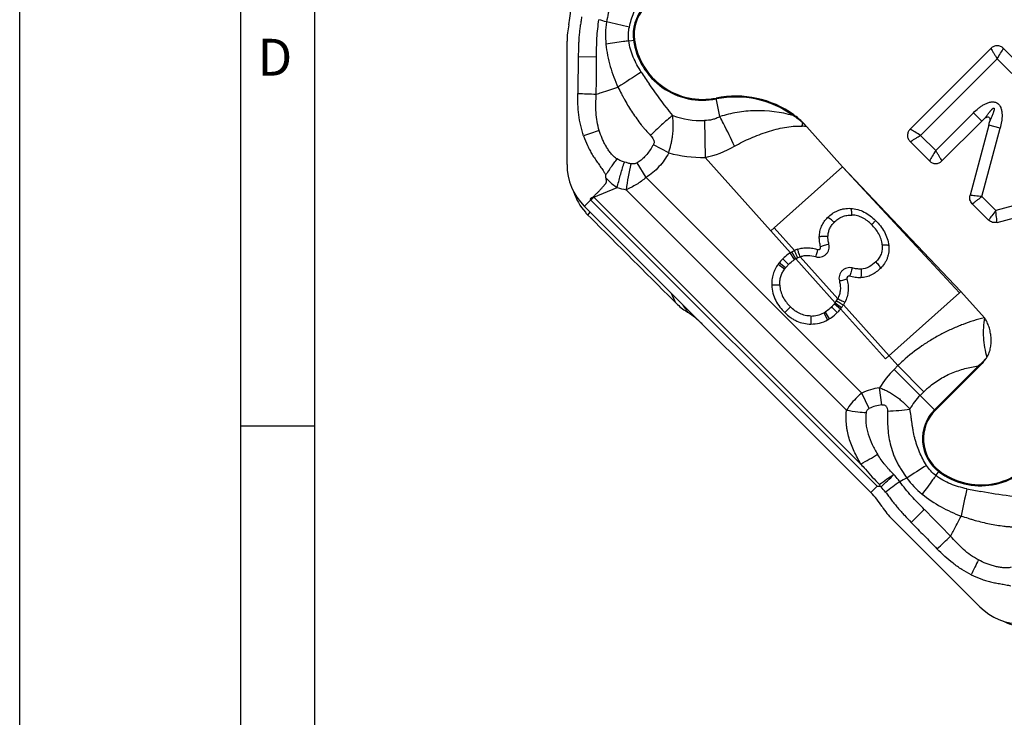
# Model space of a CAD drawing. Units: millimetres. Extents: x 0 to 420, y 0 to 297.
# Drawn here: x 0 to 67, y 79 to 126 of the extents above; entities that cross this region are included whole.
import ezdxf

# ---------------------------------------------------------------- set-up
doc = ezdxf.new("R2010")
doc.units = ezdxf.units.MM
doc.header["$LTSCALE"] = 23.1
doc.layers.add('607082210-000-00-ED1_FORMAT', color=7, linetype='CONTINUOUS')
doc.layers.add('607082210-000_CL', color=7, linetype='CONTINUOUS')
doc.styles.get("Standard").update_dxf_attribs({"font": 'TXT.SHX', "width": 0.7})

msp = doc.modelspace()

# ---------------------------------------------------------------- linework, layer by layer
at = {"layer": '607082210-000-00-ED1_FORMAT', "color": 3, "linetype": 'CONTINUOUS'}
for p, q in [((0, 0), (0, 297)), ((15, 5), (15, 292)), ((15, 98.5), (20, 98.5))]:
    msp.add_line(p, q, dxfattribs=at)
at = {"layer": '607082210-000-00-ED1_FORMAT', "color": 7, "linetype": 'CONTINUOUS'}
msp.add_line((20, 10), (20, 287), dxfattribs=at)
at = {"layer": '607082210-000_CL', "color": 7, "linetype": 'CONTINUOUS'}
for p, q in [((37.1088, 116.2223), (37.1088, 124.587)), ((65.8478, 124.1024), (60.3701, 118.6246)), ((69.2405, 121.5564), (66.6954, 124.1014)), ((62.5272, 116.4655), (65.2271, 119.1655)), ((65.6999, 118.8927), (64.4294, 114.1407)), ((55.793, 116.0781), (53.3755, 118.7828)), ((60.3691, 117.777), (61.6797, 116.4666)), ((51.1442, 111.9228), (55.793, 116.0781)), ((55.793, 116.0781), (63.8061, 107.6171)), ((38.6525, 113.7672), (38.7118, 113.8265)), ((64.5838, 113.5624), (65.6893, 112.4569)), ((66.2672, 112.3012), (71.0205, 113.572)), ((57.7042, 93.9728), (38.2812, 113.3959)), ((51.1442, 111.9228), (50.9182, 111.7208)), ((63.7098, 107.5311), (58.6996, 103.0529)), ((63.806, 107.6171), (63.7099, 107.5311)), ((65.4019, 105.8317), (63.8061, 107.6171)), ((62.0686, 99.5438), (65.0367, 102.5119)), ((58.2915, 94.5125), (58.3174, 94.4104)), ((65.089, 86.2334), (59.1743, 92.1481))]:
    msp.add_line(p, q, dxfattribs=at)
at = {"layer": '607082210-000_CL', "color": 9, "linetype": 'CONTINUOUS'}
for p, q in [((41.2911, 124.6101), (41.6845, 124.6651)), ((37.8702, 123.5444), (39.109, 123.5355)), ((61.0772, 118.2004), (66.2711, 123.3943)), ((66.2711, 123.3943), (68.5921, 121.0734)), ((47.4739, 119.4704), (47.2212, 120.7351)), ((52.4437, 119.5442), (52.4812, 119.5962)), ((64.6614, 119.7312), (62.1039, 117.1737)), ((65.2271, 119.1655), (64.6614, 119.7312)), ((46.4191, 119.2027), (46.4649, 116.7031)), ((53.0875, 119.0522), (53.1038, 119.0687)), ((66.4727, 118.6861), (65.6999, 118.8927)), ((62.1039, 117.1737), (61.0772, 118.2004)), ((65.232, 114.0456), (66.4727, 118.6861)), ((44.0035, 117.0154), (42.9617, 117.5672)), ((41.1352, 116.3518), (41.0012, 116.392)), ((42.4646, 115.3468), (41.8549, 116.3313)), ((46.4649, 116.7031), (52.2479, 110.2396)), ((55.793, 116.078), (63.7099, 107.5311)), ((57.0919, 100.7195), (42.4646, 115.3468)), ((38.928, 114.0072), (40.5085, 114.6618)), ((41.1078, 114.5184), (56.0635, 99.5627)), ((70.8139, 114.3449), (66.1734, 113.1042)), ((38.3405, 113.4552), (38.4503, 113.565)), ((38.4503, 113.565), (38.5862, 113.7009)), ((38.5862, 113.7009), (38.6525, 113.7672)), ((38.928, 114.0072), (38.7295, 113.8087)), ((38.7295, 113.8087), (58.1348, 94.4034)), ((57.0262, 95.9089), (38.928, 114.0072)), ((66.1734, 113.1042), (65.232, 114.0456)), ((38.2812, 113.3959), (38.3405, 113.4552)), ((38.5291, 112.7932), (38.6711, 112.9865)), ((51.1442, 111.9228), (52.523, 110.3888)), ((52.5389, 109.7783), (52.2478, 110.2396)), ((52.6192, 109.826), (52.3531, 110.3024)), ((51.9216, 109.2141), (51.4928, 109.5512)), ((52.1245, 109.4418), (51.7388, 109.8275)), ((52.6192, 109.826), (55.288, 106.8532)), ((55.4576, 107.1232), (52.9112, 109.9579)), ((51.8633, 109.1365), (51.42, 109.4543)), ((51.5292, 108.0509), (50.984, 108.0328)), ((55.288, 106.8532), (55.7267, 106.529)), ((52.2588, 106.5629), (51.8731, 106.1773)), ((54.5172, 106.1674), (54.7778, 105.6882)), ((54.6036, 106.2173), (54.8885, 105.7522)), ((55.0359, 106.5629), (55.4216, 106.1773)), ((55.2331, 106.782), (55.6584, 106.4405)), ((55.6584, 106.4405), (58.6996, 103.0529)), ((55.8415, 106.6971), (59.534, 102.5855)), ((53.6473, 105.9495), (53.6473, 105.4041)), ((59.534, 102.5855), (59.2805, 102.332)), ((62.0687, 99.5438), (59.2805, 102.332)), ((61.3017, 100.8178), (59.534, 102.5855)), ((64.9914, 102.5572), (62.0233, 99.5891)), ((65.0367, 102.5119), (64.9914, 102.5572)), ((58.443, 99.9263), (58.2947, 101.0759)), ((61.0482, 100.5642), (61.3017, 100.8178)), ((57.5947, 99.6761), (57.0919, 100.7195)), ((62.1153, 95.1218), (62.3545, 95.4389)), ((58.1348, 94.4034), (57.7042, 93.9728)), ((60.45, 91.9493), (61.3322, 92.8189))]:
    msp.add_line(p, q, dxfattribs=at)
for centre, radius, start, end in [((44.385, 125.0431), 2.7909, 90, 187.968025), ((33.1899, 105.2244), 21.6938, 72.305823, 73.711789), ((45.8001, 124.9969), 6.0829, 171.540966, 185.754071), ((16.0147, 14.2658), 114.1284, 77.182145, 77.979435), ((46.3069, 125.3122), 4.7316, 187.968025, 281.297138), ((221.1445, -154.4921), 329.7937, 122.872487, 123.200424), ((69.806, 140.3624), 32.9323, 212.856951, 214.548066), ((49.1508, 403.333), 282.5127, 267.704315, 267.958483), ((48.5424, 114.1213), 6.6804, 54.268314, 101.297138), ((46.3069, 125.3122), 6.1105, 250.556882, 271.051928), ((50.0804, 111.2088), 8.6639, 74.170466, 91.591303), ((49.5828, 115.1342), 5.2567, 48.186604, 57.026649), ((22.321, 106.0381), 28.5148, 27.059353, 28.103394), ((14.9127, 102.2933), 36.8158, 24.330348, 27.004435), ((36.4491, 122.2624), 16.9452, 348.294123, 349.079528), ((52.299, 111.511), 7.3511, 81.579798, 84.200164), ((48.4457, 113.8006), 7.0089, 45.30266, 48.526797), ((54.0173, 74.2383), 46.6741, 108.395039, 109.764843), ((27.9619, 121.7134), 16.7154, 343.676766, 345.656089), ((46.3069, 125.3122), 8.6105, 254.483887, 271.051893), ((45.0555, 123.4093), 6.8527, 281.86907, 299.776341), ((60.7739, 109.8704), 20.8205, 161.745937, 162.060993), ((60.1129, 111.7817), 19.2011, 166.475486, 171.805824), ((51.1473, 123.5258), 13.928, 214.011914, 214.99523), ((54.8427, 105.2987), 18.2486, 144.544354, 145.867802), ((42.4066, 121.2703), 6.8756, 253.975024, 259.111691), ((40.1325, 115.2117), 1.9842, 224.275044, 225.000776), ((39.915, 115.1275), 1.4931, 226.841597, 228.620562), ((53.4723, 108.2992), 1.7489, 119.194004, 122.257119), ((53.5135, 108.2505), 1.8116, 114.93099, 119.581922), ((53.4354, 108.4161), 1.6285, 108.778646, 114.894952), ((53.6585, 107.8491), 2.2091, 141.835002, 144.353567), ((53.4864, 108.1847), 2.2402, 321.234425, 323.532547), ((53.6082, 108.1059), 2.0955, 323.285461, 327.735765), ((53.8893, 107.9301), 1.764, 327.690465, 332.776174), ((-82.6726, 25.6378), 151.2185, 32.181686, 32.408558), ((53.5919, 107.8687), 1.9367, 298.541014, 301.493351), ((68.4574, 93.323), 12.8617, 131.772677, 133.931494), ((63.9968, 97.6157), 6.6699, 134.999755, 148.749869), ((58.7994, 97.1644), 3.9438, 97.353496, 115.65586), ((65.353, 96.7666), 5.7293, 131.768636, 135.000449), ((63.9968, 97.6157), 4.1699, 135, 150.98485), ((58.448, 113.3678), 14.0095, 260.200584, 263.361224), ((58.7703, 97.2538), 2.6925, 96.984305, 115.889697), ((63.9968, 97.6157), 2.7909, 135, 232.968025), ((58.4234, 113.1311), 13.7715, 263.348801, 265.739368), ((36.1836, 133.2738), 42.7849, 299.153337, 300.916541), ((65.1656, 99.1649), 4.7316, 232.968025, 326.297138), ((122.2674, -0.7766), 114.1284, 122.182145, 122.979435), ((79.641, 65.0015), 36.424, 124.007011, 125.883558), ((35.3802, 119.3391), 33.9645, 312.659963, 314.69684), ((70.0947, 75.6856), 21.6938, 117.305823, 118.711789), ((65.0302, 98.5837), 6.0829, 216.540966, 230.754071), ((52.9561, 89.3815), 7.3756, 38.806683, 42.475121), ((120.666, 10.2732), 104.164, 125.84184, 126.502219), ((386.6459, 24.9423), 329.7937, 167.872487, 168.200424), ((71.1399, 126.4234), 32.9323, 257.856951, 259.548066), ((-129.4139, 297.7663), 282.5127, 312.704315, 312.958483), ((106.7323, 68.5023), 46.6741, 153.395039, 154.764843)]:
    msp.add_arc(centre, radius, start, end, dxfattribs=at)
at = {"layer": '607082210-000_CL', "color": 7, "linetype": 'CONTINUOUS'}
for centre, radius, start, end in [((44.385, 125.0431), 2.7268, 90, 187.968026), ((31.6431, 126.9165), 5.7165, 347.705247, 0.003491), ((42.3061, 124.59), 5.1974, 167.677139, 180.032303), ((46.3069, 125.3122), 4.6674, 187.968026, 281.297126), ((48.5424, 114.1213), 6.7445, 54.268347, 101.297146), ((49.4337, 115.3681), 5.2119, 45.236196, 54.216961), ((48.536, 114.4569), 6.491, 41.792828, 45.274471), ((41.1063, 116.2244), 3.9976, 180.029216, 225.034206), ((41.3565, 115.6181), 3.9969, 197.782176, 221.238766), ((41.3303, 115.5962), 3.9627, 221.24925, 225.017782), ((53.4147, 108.4417), 2.1416, 108.440073, 114.604834), ((54.1566, 110.611), 0.15, 253.3228, 14.503001), ((53.6585, 107.8491), 2.7545, 141.836908, 144.357211), ((56.2232, 108.5024), 0.15, 75.242243, 196.062436), ((48.1393, 110.5729), 5.2254, 224.992866, 234.568542), ((53.8202, 107.9669), 2.3871, 327.862962, 332.768634), ((48.0639, 110.4673), 5.0956, 234.570595, 237.352716), ((42.2262, 101.3665), 5.7165, 44.996509, 57.294753), ((53.3943, 108.258), 2.9034, 321.244773, 323.452767), ((53.5962, 108.1065), 2.651, 323.485276, 327.884115), ((53.5919, 107.8687), 2.4821, 298.539005, 301.489242), ((63.9968, 97.6157), 2.7268, 135.000145, 232.890034), ((65.1656, 99.1649), 4.6674, 232.922461, 326.297281), ((53.6623, 89.9305), 5.7165, 32.705247, 45.003491), ((62.8472, 95.8253), 5.1974, 212.677139, 225.032303), ((67.9142, 89.0615), 3.9976, 225.029215, 270.034206), ((68.5211, 88.8108), 3.9983, 242.782176, 254.980117)]:
    msp.add_arc(centre, radius, start, end, dxfattribs=at)
at = {"layer": '607082210-000_CL', "color": 9, "linetype": 'CONTINUOUS'}
for points, knots in [([(42.0716, 130.028), (41.931, 129.89), (41.6473, 129.6123), (41.239, 129.1749), (40.8654, 128.7008), (40.5346, 128.1925), (40.3027, 127.7417), (40.149, 127.3666), (40.0516, 127.0786), (39.9719, 126.7852), (39.8814, 126.3896), (39.824, 126.0906), (39.7834, 125.8917)], [0, 0, 0, 0, 0.1223109, 0.2464185, 0.3712298, 0.496588, 0.6223702, 0.6852689, 0.7481158, 0.8109898, 0.8739713, 1, 1, 1, 1]), ([(41.3343, 125.5502), (41.368, 125.7172), (41.4582, 126.0472), (41.6381, 126.5258), (41.8092, 126.9153), (41.9638, 127.2169), (42.1316, 127.5092), (42.3165, 127.7898), (42.509, 128.0632), (42.6556, 128.2644), (42.8045, 128.4624), (43.0053, 128.719), (43.1549, 128.9127), (43.2366, 129.0518)], [0, 0, 0, 0, 0.1271468, 0.2545051, 0.3812471, 0.4443139, 0.5072395, 0.6326024, 0.6948428, 0.7567111, 0.8182812, 0.8796166, 1, 1, 1, 1]), ([(38.0881, 126.2319), (38.0782, 126.12), (38.0485, 125.897), (37.9962, 125.5639), (37.9515, 125.2294), (37.9176, 124.8936), (37.8961, 124.5567), (37.8783, 124.1069), (37.8732, 123.7694), (37.8702, 123.5444)], [0, 0, 0, 0, 0.124867, 0.2498513, 0.3748194, 0.4997958, 0.6248503, 0.7499258, 1, 1, 1, 1]), ([(39.109, 123.5355), (39.107, 123.7455), (39.1099, 124.1657), (39.1352, 124.7955), (39.1859, 125.4238), (39.241, 125.8404), (39.2744, 126.0477)], [0, 0, 0, 0, 0.2500365, 0.5000705, 0.7500651, 1, 1, 1, 1]), ([(41.2911, 124.6101), (41.2683, 124.766), (41.2532, 125.0829), (41.2977, 125.3969), (41.3343, 125.5502)], [0, 0, 0, 0, 0.5000822, 1, 1, 1, 1]), ([(41.2911, 124.6101), (41.1705, 124.5926), (40.6561, 124.518), (40.1417, 124.4437), (39.7479, 124.387)], [0, 0, 0, 0, 0.234475, 1, 1, 1, 1]), ([(39.7479, 124.387), (39.7995, 123.8733), (39.9962, 122.8723), (40.3528, 121.9188), (40.5596, 121.4661)], [0, 0, 0, 0, 0.5091716, 1, 1, 1, 1]), ([(42.142, 122.4952), (41.9343, 122.8168), (41.6568, 123.3236), (41.4005, 124.0459), (41.3186, 124.4207), (41.2911, 124.6101)], [0, 0, 0, 0, 0.5004088, 0.7498686, 1, 1, 1, 1]), ([(37.8702, 123.5444), (37.8663, 123.3363), (37.8587, 122.9201), (37.8504, 122.2957), (37.8432, 121.6714), (37.8372, 121.2552), (37.8343, 121.0471)], [0, 0, 0, 0, 0.2500028, 0.5000032, 0.7500022, 1, 1, 1, 1]), ([(65.8478, 124.1024), (65.8754, 124.0544), (65.9381, 123.9497), (66.0391, 123.7811), (66.1524, 123.5929), (66.2313, 123.4618), (66.2711, 123.3943)], [0, 0, 0, 0, 0.2010822, 0.4437088, 0.7148311, 1, 1, 1, 1]), ([(66.2711, 123.3943), (66.3493, 123.5257), (66.4918, 123.7608), (66.6327, 123.9968), (66.6954, 124.1014)], [0, 0, 0, 0, 0.5563413, 1, 1, 1, 1]), ([(44.2728, 119.5501), (44.1307, 119.7278), (43.5815, 120.4257), (43.0559, 121.1424), (42.6813, 121.6865)], [0, 0, 0, 0, 0.256187, 1, 1, 1, 1]), ([(38.234, 118.1627), (38.1556, 118.3932), (38.0237, 118.8635), (37.8575, 119.8254), (37.8279, 120.5595), (37.8343, 121.0471)], [0, 0, 0, 0, 0.2497499, 0.4998194, 1, 1, 1, 1]), ([(39.2885, 118.5275), (39.2307, 118.7267), (39.1351, 119.1318), (39.0661, 119.7524), (39.0599, 120.3765), (39.0784, 120.7919), (39.0866, 120.9996)], [0, 0, 0, 0, 0.2496503, 0.4996121, 0.7498035, 1, 1, 1, 1]), ([(39.0866, 120.9996), (39.2089, 121.0336), (39.7034, 121.1777), (40.1922, 121.3408), (40.5596, 121.4661)], [0, 0, 0, 0, 0.2463787, 1, 1, 1, 1]), ([(40.5596, 121.4661), (40.6412, 121.3204), (40.7562, 121.0977), (40.9106, 120.8016), (41.0705, 120.5092), (41.2809, 120.1504), (41.5505, 119.7315), (41.8331, 119.3231), (42.0781, 118.9907), (42.2854, 118.7347), (42.5006, 118.4875), (42.6667, 118.3069), (42.7753, 118.1848)], [0, 0, 0, 0, 0.1261218, 0.1891349, 0.2520813, 0.3777429, 0.5030807, 0.6280796, 0.7526238, 0.8147108, 0.8766959, 1, 1, 1, 1]), ([(64.6614, 119.7312), (64.7697, 119.8395), (64.94, 119.9946), (65.1855, 120.1781), (65.3805, 120.3003), (65.5876, 120.401), (65.8077, 120.4697), (66.0016, 120.4838), (66.1526, 120.4538), (66.2589, 120.4077), (66.352, 120.3388), (66.4536, 120.2231), (66.5384, 120.0482), (66.5891, 119.8232), (66.6056, 119.5935), (66.5973, 119.3635), (66.5614, 119.0591), (66.5123, 118.834), (66.4727, 118.6861)], [0, 0, 0, 0, 0.1250221, 0.1875543, 0.2500826, 0.3125994, 0.3750862, 0.4374681, 0.4687349, 0.499994, 0.5312526, 0.56252, 0.6249075, 0.687396, 0.7499143, 0.8124438, 0.8749767, 1, 1, 1, 1]), ([(44.2729, 119.5501), (44.012, 119.3482), (43.4962, 118.91), (43.0133, 118.4361), (42.7753, 118.1848)], [0, 0, 0, 0, 0.4879983, 1, 1, 1, 1]), ([(44.1562, 117.5723), (44.1781, 117.6561), (44.2156, 117.8249), (44.2636, 118.1208), (44.2989, 118.4568), (44.3158, 118.9477), (44.2952, 119.3117), (44.2729, 119.5501)], [0, 0, 0, 0, 0.1306234, 0.2602214, 0.4517276, 0.6392098, 1, 1, 1, 1]), ([(49.8398, 119.8694), (49.4397, 119.8602), (48.6381, 119.787), (47.8554, 119.5963), (47.4739, 119.4704)], [0, 0, 0, 0, 0.4991118, 1, 1, 1, 1]), ([(65.4366, 119.3594), (65.4812, 119.4237), (65.5489, 119.5196), (65.6419, 119.6455), (65.7132, 119.7388), (65.7746, 119.815), (65.8253, 119.8748), (65.8644, 119.9186), (65.8982, 119.9542), (65.9263, 119.9816), (65.9482, 120.0014), (65.9709, 120.0202), (65.9911, 120.0345), (66.0084, 120.0443), (66.0222, 120.0502), (66.037, 120.0537), (66.053, 120.0508), (66.0635, 120.0384), (66.0679, 120.0238), (66.0697, 120.0089), (66.0699, 119.9891), (66.0676, 119.9645), (66.0627, 119.9353), (66.0564, 119.9065), (66.0468, 119.8685), (66.0329, 119.8214), (66.0145, 119.7656), (65.9882, 119.6918), (65.9529, 119.6005), (65.9079, 119.492), (65.8454, 119.3485), (65.7963, 119.2419), (65.7629, 119.1712)], [0, 0, 0, 0, 0.1246282, 0.1869564, 0.2492988, 0.3116636, 0.3428607, 0.3740729, 0.4053089, 0.4209426, 0.4365923, 0.4522672, 0.4679874, 0.4758851, 0.4838275, 0.4918553, 0.499998, 0.5081441, 0.5161712, 0.5241141, 0.5320121, 0.5477326, 0.5634076, 0.5790572, 0.594691, 0.6259269, 0.6571392, 0.6883364, 0.7507012, 0.8130436, 0.8753718, 1, 1, 1, 1]), ([(47.4739, 119.4704), (47.3944, 119.4262), (47.2286, 119.3485), (46.8786, 119.2391), (46.6025, 119.206), (46.4191, 119.2027)], [0, 0, 0, 0, 0.2484748, 0.4985418, 1, 1, 1, 1]), ([(48.4586, 117.4613), (48.8145, 117.6676), (49.3659, 117.9442), (50.1233, 118.2512), (50.696, 118.4508), (51.2736, 118.6198), (51.8567, 118.7519), (52.447, 118.831), (52.8445, 118.8382), (53.0419, 118.8244)], [0, 0, 0, 0, 0.255136, 0.3814561, 0.5067908, 0.6311106, 0.7545057, 0.877259, 1, 1, 1, 1]), ([(40.5118, 116.6), (40.4268, 116.6455), (40.3109, 116.7361), (40.1764, 116.8749), (40.081, 116.9848), (39.9916, 117.0991), (39.8795, 117.2565), (39.7506, 117.4614), (39.6113, 117.7165), (39.4475, 118.0684), (39.3478, 118.3426), (39.2885, 118.5275)], [0, 0, 0, 0, 0.1243606, 0.1871119, 0.2496697, 0.3120493, 0.3743796, 0.4991531, 0.6241764, 0.7493515, 1, 1, 1, 1]), ([(42.7753, 118.1848), (42.815, 118.1437), (42.8897, 118.0567), (42.9663, 117.9338), (43.0033, 117.8238), (43.0141, 117.736), (43.0006, 117.6476), (42.9767, 117.5928), (42.9617, 117.5672)], [0, 0, 0, 0, 0.2467609, 0.4939539, 0.6189596, 0.7449414, 0.8721552, 1, 1, 1, 1]), ([(60.3691, 117.777), (60.4171, 117.8046), (60.5218, 117.8673), (60.6904, 117.9683), (60.8786, 118.0816), (61.0097, 118.1605), (61.0772, 118.2004)], [0, 0, 0, 0, 0.2010822, 0.4437088, 0.7148311, 1, 1, 1, 1]), ([(61.0772, 118.2004), (60.9458, 118.2785), (60.7107, 118.421), (60.4747, 118.5619), (60.3701, 118.6246)], [0, 0, 0, 0, 0.5563437, 1, 1, 1, 1]), ([(42.9617, 117.5672), (42.897, 117.4511), (42.7583, 117.2239), (42.599, 117.0104), (42.5134, 116.9087)], [0, 0, 0, 0, 0.5000321, 1, 1, 1, 1]), ([(42.5134, 116.9087), (42.4662, 116.8527), (42.3439, 116.716), (42.1287, 116.5161), (41.9492, 116.3876), (41.8549, 116.3313)], [0, 0, 0, 0, 0.250069, 0.6250477, 1, 1, 1, 1]), ([(44.0035, 117.0154), (43.8248, 116.6782), (43.3799, 116.0473), (42.7889, 115.5476), (42.4646, 115.3468)], [0, 0, 0, 0, 0.5000867, 1, 1, 1, 1]), ([(62.1039, 117.1737), (62.0258, 117.0422), (61.8833, 116.8071), (61.7424, 116.5711), (61.6797, 116.4665)], [0, 0, 0, 0, 0.5563437, 1, 1, 1, 1]), ([(62.5272, 116.4656), (62.4997, 116.5135), (62.437, 116.6182), (62.336, 116.7868), (62.2227, 116.9751), (62.1438, 117.1061), (62.1039, 117.1737)], [0, 0, 0, 0, 0.2010822, 0.4437088, 0.7148311, 1, 1, 1, 1]), ([(39.978, 115.8842), (40.0214, 115.945), (40.1303, 116.0965), (40.3077, 116.3355), (40.4432, 116.5127), (40.5118, 116.6)], [0, 0, 0, 0, 0.2507798, 0.6269149, 1, 1, 1, 1]), ([(40.5085, 114.6618), (40.5738, 114.9336), (40.7168, 115.4769), (40.8787, 116.0148), (40.9656, 116.2832)], [0, 0, 0, 0, 0.4977069, 1, 1, 1, 1]), ([(41.0012, 116.392), (40.9583, 116.4039), (40.8732, 116.4302), (40.7474, 116.4749), (40.625, 116.5289), (40.5485, 116.5749), (40.5118, 116.6)], [0, 0, 0, 0, 0.2498867, 0.5000509, 0.7500848, 1, 1, 1, 1]), ([(41.4442, 116.2721), (41.4185, 116.277), (41.3145, 116.2995), (41.2121, 116.3289), (41.1352, 116.3518)], [0, 0, 0, 0, 0.245739, 1, 1, 1, 1]), ([(41.8549, 116.3313), (41.795, 116.294), (41.6555, 116.2506), (41.5131, 116.2594), (41.4442, 116.2721)], [0, 0, 0, 0, 0.501642, 1, 1, 1, 1]), ([(39.7375, 115.538), (39.7283, 115.5216), (39.7124, 115.4759), (39.7169, 115.3988), (39.7295, 115.3433), (39.7381, 115.3161)], [0, 0, 0, 0, 0.2487441, 0.6236573, 1, 1, 1, 1]), ([(39.7381, 115.3161), (39.7943, 115.2532), (39.9413, 115.1015), (40.1959, 114.8788), (40.4025, 114.7313), (40.5085, 114.6618)], [0, 0, 0, 0, 0.2497323, 0.6246922, 1, 1, 1, 1]), ([(42.4646, 115.3468), (42.3629, 115.2581), (42.1523, 115.0899), (41.8187, 114.8653), (41.4707, 114.6723), (41.2295, 114.5658), (41.1078, 114.5184)], [0, 0, 0, 0, 0.2535258, 0.5055542, 0.7546766, 1, 1, 1, 1]), ([(65.232, 114.0456), (65.0827, 114.0629), (64.8152, 114.0954), (64.5476, 114.1267), (64.4294, 114.1407)], [0, 0, 0, 0, 0.5581037, 1, 1, 1, 1]), ([(64.5838, 113.5624), (64.6274, 113.594), (64.723, 113.665), (64.8771, 113.7801), (65.0496, 113.9094), (65.17, 113.9996), (65.232, 114.0456)], [0, 0, 0, 0, 0.1997494, 0.4419122, 0.7135791, 1, 1, 1, 1]), ([(56.4235, 112.7979), (56.4237, 112.8489), (56.4211, 112.9456), (56.4082, 113.0768), (56.3886, 113.169), (56.3674, 113.2227), (56.3557, 113.2424), (56.3494, 113.2498)], [0, 0, 0, 0, 0.3300967, 0.6262408, 0.8534172, 0.9369649, 1, 1, 1, 1]), ([(66.1734, 113.1042), (66.0836, 112.9836), (65.9216, 112.7683), (65.7606, 112.5523), (65.6893, 112.4569)], [0, 0, 0, 0, 0.5581065, 1, 1, 1, 1]), ([(66.2672, 112.3012), (66.2617, 112.3547), (66.248, 112.4731), (66.2256, 112.664), (66.2, 112.8782), (66.1821, 113.0275), (66.1734, 113.1042)], [0, 0, 0, 0, 0.1997494, 0.4419122, 0.7135791, 1, 1, 1, 1]), ([(55.2157, 112.3002), (55.1771, 112.3387), (55.0987, 112.4117), (54.9815, 112.5078), (54.8863, 112.5725), (54.8185, 112.6093), (54.7884, 112.6223), (54.7745, 112.6272)], [0, 0, 0, 0, 0.2961854, 0.5814584, 0.822513, 0.9201683, 1, 1, 1, 1]), ([(54.7985, 111.344), (54.8013, 111.4337), (54.8224, 111.6127), (54.9052, 111.8692), (55.0371, 112.1027), (55.1529, 112.2382), (55.2157, 112.3002)], [0, 0, 0, 0, 0.2519725, 0.5027566, 0.7521, 1, 1, 1, 1]), ([(55.2157, 112.3002), (55.2944, 112.3802), (55.465, 112.5278), (55.7602, 112.6934), (56.0852, 112.7895), (56.3112, 112.8033), (56.4235, 112.7979)], [0, 0, 0, 0, 0.2503703, 0.4997974, 0.7493476, 1, 1, 1, 1]), ([(57.756, 112.1507), (57.6659, 112.2408), (57.4752, 112.4105), (57.153, 112.6166), (56.7986, 112.7552), (56.5481, 112.7929), (56.4235, 112.7979)], [0, 0, 0, 0, 0.2521771, 0.5035927, 0.7530544, 1, 1, 1, 1]), ([(57.756, 112.1507), (57.7897, 112.1847), (57.8518, 112.2474), (57.933, 112.3301), (57.9863, 112.385), (58.0142, 112.4146), (58.023, 112.4242), (58.0259, 112.4278)], [0, 0, 0, 0, 0.3707659, 0.6844348, 0.8989495, 0.9641151, 1, 1, 1, 1]), ([(58.4752, 110.7784), (58.4637, 110.9082), (58.4111, 111.1674), (58.2513, 111.5305), (58.0282, 111.8603), (57.85, 112.0572), (57.756, 112.1507)], [0, 0, 0, 0, 0.2474148, 0.4971765, 0.7484127, 1, 1, 1, 1]), ([(53.9718, 109.9602), (54.0319, 109.9433), (54.157, 109.9252), (54.3448, 109.948), (54.52, 110.0185), (54.6712, 110.131), (54.7894, 110.2776), (54.866, 110.4498), (54.8952, 110.6359), (54.8814, 110.7613), (54.8664, 110.8216)], [0, 0, 0, 0, 0.1253556, 0.2507377, 0.3758136, 0.5007092, 0.6254426, 0.7500958, 0.8750222, 1, 1, 1, 1]), ([(54.7985, 111.344), (54.7426, 111.3459), (54.6313, 111.3476), (54.4718, 111.3451), (54.3324, 111.3367), (54.2486, 111.3274), (54.2131, 111.3211)], [0, 0, 0, 0, 0.2860265, 0.5694482, 0.8153239, 1, 1, 1, 1]), ([(54.8664, 110.8217), (54.7578, 110.7935), (54.603, 110.7503), (54.4154, 110.6903), (54.3355, 110.662), (54.3018, 110.6486)], [0, 0, 0, 0, 0.569643, 0.8158322, 1, 1, 1, 1]), ([(54.8663, 110.8216), (54.8442, 110.9097), (54.8083, 111.0823), (54.7951, 111.2589), (54.7984, 111.344)], [0, 0, 0, 0, 0.5160038, 1, 1, 1, 1]), ([(52.7499, 109.8933), (52.7054, 109.9917), (52.6301, 110.1571), (52.5544, 110.3222), (52.523, 110.3888)], [0, 0, 0, 0, 0.5947557, 1, 1, 1, 1]), ([(52.9106, 109.9577), (52.8771, 110.0604), (52.8201, 110.2326), (52.7622, 110.4044), (52.7373, 110.4733)], [0, 0, 0, 0, 0.595727, 1, 1, 1, 1]), ([(53.9718, 109.9603), (54.0029, 110.0625), (54.0451, 110.2047), (54.0911, 110.374), (54.1079, 110.4406), (54.1136, 110.4673)], [0, 0, 0, 0, 0.6089234, 0.8445868, 1, 1, 1, 1]), ([(58.4752, 110.7784), (58.4843, 110.6716), (58.4821, 110.4577), (58.4074, 110.146), (58.2561, 109.8623), (58.1171, 109.6982), (58.0403, 109.6219)], [0, 0, 0, 0, 0.2518532, 0.4982421, 0.7456458, 1, 1, 1, 1]), ([(58.4752, 110.7784), (58.5254, 110.7809), (58.6206, 110.783), (58.7493, 110.7772), (58.8393, 110.7635), (58.8914, 110.7464), (58.9102, 110.7365), (58.9171, 110.7308)], [0, 0, 0, 0, 0.3360813, 0.6346124, 0.8596573, 0.9405189, 1, 1, 1, 1]), ([(52.1245, 109.4418), (52.1564, 109.4737), (52.2851, 109.5967), (52.4264, 109.7073), (52.5388, 109.7782)], [0, 0, 0, 0, 0.2533806, 1, 1, 1, 1]), ([(53.9718, 109.9603), (53.7994, 110.0086), (53.5301, 110.0539), (53.171, 110.0293), (52.9956, 109.9863), (52.9106, 109.9577)], [0, 0, 0, 0, 0.499434, 0.7497116, 1, 1, 1, 1]), ([(58.0403, 109.622), (57.9078, 109.4893), (57.6087, 109.252), (57.2341, 109.1365), (57.0452, 109.1295)], [0, 0, 0, 0, 0.4978954, 1, 1, 1, 1]), ([(58.0402, 109.622), (58.0784, 109.5835), (58.1507, 109.5053), (58.2452, 109.3881), (58.3081, 109.2927), (58.3431, 109.2246), (58.3553, 109.1944), (58.3596, 109.1804)], [0, 0, 0, 0, 0.2964642, 0.5816224, 0.8224831, 0.9201012, 1, 1, 1, 1]), ([(51.5292, 108.0509), (51.526, 108.1472), (51.5339, 108.3408), (51.5952, 108.6248), (51.7055, 108.8936), (51.8072, 109.0582), (51.8633, 109.1365)], [0, 0, 0, 0, 0.2499682, 0.4999936, 0.7500231, 1, 1, 1, 1]), ([(51.9217, 109.2142), (51.9373, 109.234), (52.0014, 109.3129), (52.0705, 109.3878), (52.1245, 109.4418)], [0, 0, 0, 0, 0.2483941, 1, 1, 1, 1]), ([(56.4393, 109.2097), (56.3792, 109.225), (56.2544, 109.2394), (56.0688, 109.2114), (55.8967, 109.1364), (55.7493, 109.0203), (55.6357, 108.8706), (55.5637, 108.6965), (55.5387, 108.5097), (55.5552, 108.3846), (55.5719, 108.3247)], [0, 0, 0, 0, 0.1249221, 0.2497659, 0.3744072, 0.4991394, 0.6240558, 0.749157, 0.8746237, 1, 1, 1, 1]), ([(56.4393, 109.2097), (56.4107, 109.1014), (56.3666, 108.9469), (56.3048, 108.7602), (56.2754, 108.6808), (56.2614, 108.6474)], [0, 0, 0, 0, 0.5697978, 0.8158841, 1, 1, 1, 1]), ([(57.0452, 109.1295), (56.9942, 109.1274), (56.8919, 109.1288), (56.7395, 109.146), (56.5885, 109.1735), (56.4888, 109.1967), (56.4393, 109.2097)], [0, 0, 0, 0, 0.2494063, 0.4992894, 0.749566, 1, 1, 1, 1]), ([(57.0452, 109.1295), (57.0477, 109.0738), (57.0506, 108.9628), (57.0493, 108.8037), (57.0412, 108.6645), (57.0316, 108.5808), (57.0249, 108.5453)], [0, 0, 0, 0, 0.2858393, 0.569061, 0.8149663, 1, 1, 1, 1]), ([(55.5719, 108.3247), (55.5998, 108.2256), (55.6403, 108.0226), (55.6442, 107.7118), (55.5859, 107.4063), (55.5067, 107.2144), (55.4581, 107.1237)], [0, 0, 0, 0, 0.2499371, 0.4999062, 0.7499841, 1, 1, 1, 1]), ([(55.5719, 108.3247), (55.6744, 108.3546), (55.8168, 108.3952), (55.9861, 108.4394), (56.0525, 108.4555), (56.0791, 108.4609)], [0, 0, 0, 0, 0.6098847, 0.8453016, 1, 1, 1, 1]), ([(44.1769, 107.4808), (44.1982, 107.4313), (44.2857, 107.2299), (44.3755, 107.0295), (44.4439, 106.8785)], [0, 0, 0, 0, 0.2454474, 1, 1, 1, 1]), ([(51.5292, 108.0509), (51.5331, 107.9097), (51.5771, 107.627), (51.7367, 107.2309), (51.9685, 106.8733), (52.1579, 106.6619), (52.2588, 106.5629)], [0, 0, 0, 0, 0.2499531, 0.4999963, 0.7500793, 1, 1, 1, 1]), ([(55.3801, 106.9873), (55.4717, 106.93), (55.6257, 106.8335), (55.7794, 106.7367), (55.8416, 106.6971)], [0, 0, 0, 0, 0.5944045, 1, 1, 1, 1]), ([(55.4581, 107.1237), (55.5545, 107.0748), (55.7163, 106.9922), (55.8778, 106.909), (55.9427, 106.8746)], [0, 0, 0, 0, 0.595093, 1, 1, 1, 1]), ([(53.6473, 105.9495), (53.5176, 105.9484), (53.2568, 105.9755), (52.8847, 106.1003), (52.5469, 106.2992), (52.35, 106.4706), (52.2588, 106.5629)], [0, 0, 0, 0, 0.2499372, 0.5000096, 0.7500411, 1, 1, 1, 1]), ([(53.6473, 105.9495), (53.798, 105.95), (54.1005, 105.985), (54.3849, 106.0954), (54.5172, 106.1674)], [0, 0, 0, 0, 0.5000401, 1, 1, 1, 1]), ([(55.0359, 106.563), (55.0028, 106.5299), (54.869, 106.4026), (54.7213, 106.2894), (54.6036, 106.2173)], [0, 0, 0, 0, 0.2530005, 1, 1, 1, 1]), ([(55.2331, 106.782), (55.2179, 106.7629), (55.1552, 106.6872), (55.0881, 106.6152), (55.0359, 106.5629)], [0, 0, 0, 0, 0.248411, 1, 1, 1, 1]), ([(65.4019, 105.8317), (64.9121, 105.7062), (64.1805, 105.4785), (63.2308, 105.089), (62.5239, 104.7459), (61.8311, 104.356), (60.9286, 103.7761), (60.289, 103.2778), (59.8892, 102.9151)], [0, 0, 0, 0, 0.2409799, 0.3641559, 0.4889266, 0.6151742, 0.7427429, 1, 1, 1, 1]), ([(65.5753, 103.1476), (65.5328, 103.0944), (65.3528, 102.8836), (65.1501, 102.6931), (64.9914, 102.5572)], [0, 0, 0, 0, 0.2458088, 1, 1, 1, 1]), ([(61.5365, 101.0397), (61.7795, 101.2567), (62.3006, 101.6478), (63.1609, 102.0932), (64.0644, 102.3973), (64.683, 102.5162), (64.9914, 102.5572)], [0, 0, 0, 0, 0.2553302, 0.5077939, 0.7561331, 1, 1, 1, 1]), ([(57.0919, 100.7195), (56.9897, 100.6367), (56.6012, 100.2951), (56.2669, 99.8905), (56.0635, 99.5627)], [0, 0, 0, 0, 0.2542555, 1, 1, 1, 1]), ([(57.0262, 95.9089), (56.8657, 96.1898), (56.6361, 96.618), (56.3827, 97.2127), (56.2266, 97.6699), (56.1319, 98.0602), (56.0785, 98.3756), (56.0489, 98.6134), (56.0294, 98.8522), (56.0199, 99.091), (56.0274, 99.3288), (56.0481, 99.4857), (56.0635, 99.5627)], [0, 0, 0, 0, 0.2521047, 0.3779471, 0.5033946, 0.6281592, 0.690394, 0.7526072, 0.8148486, 0.877026, 0.9387697, 1, 1, 1, 1]), ([(57.4003, 99.3976), (57.4035, 99.4266), (57.4152, 99.4846), (57.4551, 99.5648), (57.5163, 99.6312), (57.5675, 99.6635), (57.5947, 99.6761)], [0, 0, 0, 0, 0.2463509, 0.4951097, 0.7470273, 1, 1, 1, 1]), ([(58.4429, 99.9263), (58.4713, 99.9299), (58.5288, 99.9332), (58.6138, 99.9183), (58.6904, 99.8793), (58.7492, 99.8181), (58.7906, 99.746), (58.8262, 99.6418), (58.8338, 99.5593), (58.8362, 99.5047)], [0, 0, 0, 0, 0.1286151, 0.2566771, 0.3833516, 0.5080041, 0.6318452, 0.754572, 1, 1, 1, 1]), ([(58.8362, 99.5047), (58.8343, 99.3077), (58.8301, 98.9108), (58.8506, 98.3128), (58.9217, 97.7133), (59.0473, 97.12), (59.202, 96.6373), (59.3585, 96.2634), (59.4934, 95.9909), (59.6445, 95.727), (59.8602, 95.3833), (60.031, 95.1312), (60.1429, 94.9619)], [0, 0, 0, 0, 0.1223109, 0.2464185, 0.3712298, 0.496588, 0.6223702, 0.6852689, 0.7481158, 0.8109898, 0.8739713, 1, 1, 1, 1]), ([(58.8362, 99.5047), (59.0955, 99.511), (59.602, 99.5389), (60.1058, 99.5993), (60.3503, 99.6382)], [0, 0, 0, 0, 0.5116181, 1, 1, 1, 1]), ([(61.4812, 95.8171), (61.3869, 95.9591), (61.2172, 96.2561), (61.0061, 96.7218), (60.8516, 97.1182), (60.7476, 97.4407), (60.6596, 97.7661), (60.592, 98.0953), (60.5348, 98.4247), (60.4962, 98.6706), (60.4615, 98.9159), (60.422, 99.2394), (60.3908, 99.4821), (60.3503, 99.6382)], [0, 0, 0, 0, 0.1271468, 0.2545051, 0.3812471, 0.4443139, 0.5072395, 0.6326024, 0.6948428, 0.7567111, 0.8182812, 0.8796166, 1, 1, 1, 1]), ([(57.4003, 99.3976), (57.3607, 99.1545), (57.3505, 98.7787), (57.4268, 98.2886), (57.5528, 97.8042), (57.7873, 97.2202), (58.0327, 96.781), (58.166, 96.5678)], [0, 0, 0, 0, 0.2469182, 0.3715576, 0.4967396, 0.7478828, 1, 1, 1, 1]), ([(59.2693, 95.1958), (59.1652, 95.2999), (59.0104, 95.4576), (58.8142, 95.6771), (58.6263, 95.9035), (58.4062, 96.1981), (58.2442, 96.4435), (58.166, 96.5678)], [0, 0, 0, 0, 0.2502744, 0.3753569, 0.5004215, 0.7503779, 1, 1, 1, 1]), ([(57.0261, 95.909), (57.1276, 95.7905), (57.539, 95.3158), (57.9633, 94.852), (58.2915, 94.5125)], [0, 0, 0, 0, 0.2483513, 1, 1, 1, 1]), ([(62.1153, 95.1218), (61.989, 95.216), (61.7541, 95.4293), (61.5636, 95.6829), (61.4812, 95.8171)], [0, 0, 0, 0, 0.5000822, 1, 1, 1, 1]), ([(59.6728, 94.7123), (59.6387, 94.7536), (59.5046, 94.9151), (59.3695, 95.0757), (59.2693, 95.1958)], [0, 0, 0, 0, 0.2548382, 1, 1, 1, 1]), ([(62.1153, 95.1218), (62.0424, 95.0241), (61.7314, 94.6077), (61.4202, 94.1914), (61.1818, 93.8728)], [0, 0, 0, 0, 0.234475, 1, 1, 1, 1]), ([(64.2124, 94.228), (63.8382, 94.3085), (63.2835, 94.4707), (62.5916, 94.8003), (62.2687, 95.0073), (62.1153, 95.1218)], [0, 0, 0, 0, 0.5004088, 0.7498686, 1, 1, 1, 1]), ([(61.3322, 92.8189), (61.1823, 92.9661), (60.8872, 93.2652), (60.4597, 93.7284), (60.0514, 94.2085), (59.7957, 94.5421), (59.6728, 94.7123)], [0, 0, 0, 0, 0.2500365, 0.5000705, 0.7500651, 1, 1, 1, 1]), ([(58.7036, 94.0037), (58.7758, 93.9176), (58.9124, 93.7389), (59.111, 93.4663), (59.3159, 93.1982), (59.5294, 92.9369), (59.7524, 92.6834), (60.0579, 92.3528), (60.293, 92.1105), (60.45, 91.9493)], [0, 0, 0, 0, 0.124867, 0.2498513, 0.3748194, 0.4997958, 0.6248503, 0.7499258, 1, 1, 1, 1]), ([(61.1818, 93.8728), (61.5816, 93.5461), (62.4285, 92.9774), (63.3549, 92.5553), (63.8212, 92.3814)], [0, 0, 0, 0, 0.5091716, 1, 1, 1, 1]), ([(67.8017, 93.6522), (67.5755, 93.6774), (66.6937, 93.7825), (65.8152, 93.9177), (65.1656, 94.0375)], [0, 0, 0, 0, 0.256187, 1, 1, 1, 1]), ([(63.1095, 91.01), (63.1719, 91.1205), (63.4197, 91.5721), (63.65, 92.033), (63.8212, 92.3814)], [0, 0, 0, 0, 0.2463787, 1, 1, 1, 1]), ([(63.8212, 92.3814), (63.982, 92.3361), (64.2207, 92.26), (64.5392, 92.1597), (64.8591, 92.0661), (65.2616, 91.9611), (65.7485, 91.8555), (66.237, 91.7665), (66.6453, 91.7048), (66.9729, 91.6704), (67.2998, 91.6477), (67.5451, 91.6374), (67.7081, 91.6279)], [0, 0, 0, 0, 0.1261218, 0.1891349, 0.2520813, 0.3777429, 0.5030807, 0.6280796, 0.7526238, 0.8147108, 0.8766959, 1, 1, 1, 1]), ([(60.45, 91.9493), (60.5944, 91.7994), (60.8833, 91.4997), (61.3189, 91.0524), (61.7553, 90.6058), (62.0453, 90.3073), (62.1904, 90.158)], [0, 0, 0, 0, 0.2500028, 0.5000032, 0.7500022, 1, 1, 1, 1]), ([(65.0003, 89.4047), (64.8186, 89.5047), (64.4645, 89.7235), (63.9769, 90.1135), (63.5312, 90.5505), (63.2506, 90.8573), (63.1095, 91.01)], [0, 0, 0, 0, 0.2496503, 0.4996121, 0.7498035, 1, 1, 1, 1]), ([(64.5126, 88.4011), (64.2941, 88.5086), (63.8684, 88.748), (63.0707, 89.3105), (62.5307, 89.8087), (62.1904, 90.158)], [0, 0, 0, 0, 0.2497499, 0.4998194, 1, 1, 1, 1]), ([(67.2282, 88.9068), (67.136, 88.8788), (66.9899, 88.8609), (66.7967, 88.8639), (66.6515, 88.8742), (66.5075, 88.8918), (66.3169, 88.9239), (66.0809, 88.9776), (65.802, 89.0595), (65.4373, 89.1925), (65.173, 89.3159), (65.0003, 89.4047)], [0, 0, 0, 0, 0.1243606, 0.1871119, 0.2496698, 0.3120494, 0.3743797, 0.499153, 0.6241764, 0.7493515, 1, 1, 1, 1])]:
    msp.add_open_spline(points, degree=3, knots=knots, dxfattribs=at)
at = {"layer": '607082210-000_CL', "color": 7, "linetype": 'CONTINUOUS'}
for points, knots in [([(66.6954, 124.1014), (66.6401, 124.1567), (66.5077, 124.2482), (66.2717, 124.297), (66.0358, 124.2484), (65.9032, 124.1575), (65.8478, 124.1024)], [0, 0, 0, 0, 0.2501763, 0.5001915, 0.7500992, 1, 1, 1, 1]), ([(65.4366, 119.3594), (65.4555, 119.3754), (65.4946, 119.4057), (65.5486, 119.4365), (65.595, 119.4541), (65.6433, 119.4646), (65.7091, 119.4545), (65.7582, 119.3922), (65.7736, 119.3189), (65.7739, 119.2446), (65.7673, 119.1955), (65.7629, 119.1712)], [0, 0, 0, 0, 0.1251098, 0.250134, 0.3129763, 0.3757192, 0.500394, 0.6248337, 0.7498446, 0.8749097, 1, 1, 1, 1]), ([(38.234, 118.1627), (38.3125, 117.9426), (38.4399, 117.6155), (38.6435, 117.1949), (38.817, 116.8909), (39.0092, 116.5992), (39.2108, 116.3142), (39.4104, 116.0275), (39.5372, 115.8319), (39.6023, 115.7351)], [0, 0, 0, 0, 0.2505872, 0.3757319, 0.5007033, 0.6254741, 0.7501481, 0.8749165, 1, 1, 1, 1]), ([(60.3701, 118.6246), (60.3148, 118.5693), (60.2233, 118.4369), (60.1745, 118.2009), (60.2231, 117.9651), (60.314, 117.8324), (60.3691, 117.777)], [0, 0, 0, 0, 0.2501763, 0.5001915, 0.7500992, 1, 1, 1, 1]), ([(61.6797, 116.4666), (61.735, 116.4112), (61.8673, 116.3197), (62.1034, 116.2709), (62.3392, 116.3195), (62.4719, 116.4104), (62.5272, 116.4655)], [0, 0, 0, 0, 0.2501763, 0.5001915, 0.7500992, 1, 1, 1, 1]), ([(38.8937, 114.0383), (38.9411, 114.0854), (39.012, 114.1563), (39.1072, 114.2501), (39.1792, 114.3201), (39.2502, 114.3912), (39.3187, 114.4648), (39.3857, 114.5398), (39.4523, 114.6154), (39.5188, 114.6912), (39.5856, 114.7668), (39.6404, 114.8305), (39.6829, 114.8828), (39.7135, 114.9233), (39.7428, 114.9653), (39.7681, 115.01), (39.7839, 115.0595), (39.7868, 115.1118), (39.7815, 115.1643), (39.7673, 115.2332), (39.7504, 115.2833), (39.7381, 115.3161)], [0, 0, 0, 0, 0.1234457, 0.1852264, 0.2470456, 0.3088943, 0.3708032, 0.4327873, 0.4948175, 0.5568822, 0.6190596, 0.6811978, 0.7122202, 0.7434467, 0.7750926, 0.8066915, 0.8380659, 0.8700971, 0.9027469, 0.9352443, 1, 1, 1, 1]), ([(38.7118, 113.8265), (38.7054, 113.8381), (38.6982, 113.8646), (38.7037, 113.8982), (38.7166, 113.9214), (38.7299, 113.9361), (38.7454, 113.9482), (38.7781, 113.9696), (38.8198, 113.9876), (38.8651, 114.0126), (38.8845, 114.0295), (38.8937, 114.0383)], [0, 0, 0, 0, 0.1269314, 0.2533898, 0.3166587, 0.3796245, 0.4425384, 0.5052226, 0.7544264, 0.8777811, 1, 1, 1, 1]), ([(64.5838, 113.5624), (64.547, 113.5993), (64.4827, 113.683), (64.422, 113.829), (64.4018, 113.9858), (64.4159, 114.0904), (64.4294, 114.1407)], [0, 0, 0, 0, 0.2498866, 0.5000182, 0.7501172, 1, 1, 1, 1]), ([(54.7745, 112.6272), (54.8777, 112.7303), (55.0457, 112.8727), (55.2944, 113.0252), (55.492, 113.118), (55.6988, 113.1879), (55.9838, 113.2484), (56.204, 113.2576), (56.3494, 113.2498)], [0, 0, 0, 0, 0.2506447, 0.3756028, 0.5003313, 0.6249913, 0.7498181, 1, 1, 1, 1]), ([(56.3494, 113.2498), (56.5061, 113.2413), (56.8204, 113.19), (57.2655, 113.0137), (57.6714, 112.7546), (57.9124, 112.5413), (58.0259, 112.4278)], [0, 0, 0, 0, 0.2466831, 0.4960382, 0.7475437, 1, 1, 1, 1]), ([(38.5291, 112.7932), (39.0222, 112.3005), (40.0077, 111.3144), (41.4865, 109.836), (42.9651, 108.3571), (43.9511, 107.3716), (44.4438, 106.8785)], [0, 0, 0, 0, 0.2500001, 0.5, 0.75, 1, 1, 1, 1]), ([(54.2131, 111.3211), (54.2169, 111.4433), (54.2441, 111.6873), (54.354, 112.038), (54.5324, 112.3571), (54.6895, 112.5421), (54.7745, 112.6272)], [0, 0, 0, 0, 0.2519898, 0.5028428, 0.752222, 1, 1, 1, 1]), ([(58.0259, 112.4278), (58.1419, 112.3118), (58.3613, 112.0673), (58.6354, 111.6584), (58.8331, 111.2101), (58.9008, 110.8909), (58.9171, 110.7308)], [0, 0, 0, 0, 0.2518607, 0.5032337, 0.7528918, 1, 1, 1, 1]), ([(66.2672, 112.3012), (66.2169, 112.2878), (66.1122, 112.2741), (65.9555, 112.2946), (65.8096, 112.3556), (65.7261, 112.4201), (65.6893, 112.4569)], [0, 0, 0, 0, 0.2498866, 0.5000182, 0.7501172, 1, 1, 1, 1]), ([(54.3018, 110.6486), (54.2734, 110.7584), (54.2263, 110.9805), (54.2095, 111.2079), (54.2131, 111.3211)], [0, 0, 0, 0, 0.5005226, 1, 1, 1, 1]), ([(52.2479, 110.2396), (52.2008, 110.21), (52.0198, 110.0873), (51.854, 109.9428), (51.7388, 109.8275)], [0, 0, 0, 0, 0.2543651, 1, 1, 1, 1]), ([(52.2479, 110.2396), (52.2652, 110.2505), (52.2995, 110.2727), (52.3353, 110.2923), (52.3532, 110.3023)], [0, 0, 0, 0, 0.4999973, 1, 1, 1, 1]), ([(52.3532, 110.3023), (52.3809, 110.3179), (52.4366, 110.3484), (52.4941, 110.3757), (52.523, 110.3888)], [0, 0, 0, 0, 0.4999922, 1, 1, 1, 1]), ([(52.7373, 110.4733), (52.8478, 110.5101), (53.0755, 110.5652), (53.4258, 110.588), (53.7748, 110.5549), (54.002, 110.5008), (54.1136, 110.4673)], [0, 0, 0, 0, 0.2500712, 0.500081, 0.7500644, 1, 1, 1, 1]), ([(58.9171, 110.7308), (58.9316, 110.5888), (58.9329, 110.3729), (58.8858, 110.0915), (58.8251, 109.887), (58.7406, 109.6914), (58.5974, 109.4459), (58.46, 109.2808), (58.3596, 109.1804)], [0, 0, 0, 0, 0.2511533, 0.3762284, 0.5009437, 0.6255377, 0.7502195, 1, 1, 1, 1]), ([(51.7388, 109.8275), (51.7172, 109.8058), (51.6311, 109.7174), (51.5501, 109.6241), (51.4928, 109.5512)], [0, 0, 0, 0, 0.2478965, 1, 1, 1, 1]), ([(51.42, 109.4543), (51.3466, 109.3518), (51.2141, 109.1358), (51.0713, 108.7836), (50.9911, 108.412), (50.9799, 108.1588), (50.984, 108.0328)], [0, 0, 0, 0, 0.2499653, 0.4999964, 0.7500476, 1, 1, 1, 1]), ([(58.3596, 109.1804), (58.2714, 109.0922), (58.0826, 108.926), (57.7616, 108.7248), (57.4049, 108.5885), (57.1519, 108.5508), (57.0249, 108.5453)], [0, 0, 0, 0, 0.247629, 0.4969645, 0.7478061, 1, 1, 1, 1]), ([(56.0791, 108.4609), (56.1167, 108.3303), (56.1725, 108.063), (56.1817, 107.6529), (56.1076, 107.2492), (56.0049, 106.9955), (55.9427, 106.8746)], [0, 0, 0, 0, 0.2499572, 0.4999096, 0.7498937, 1, 1, 1, 1]), ([(57.0249, 108.5453), (56.8965, 108.5399), (56.6379, 108.5596), (56.3861, 108.6145), (56.2614, 108.6474)], [0, 0, 0, 0, 0.4993233, 1, 1, 1, 1]), ([(50.984, 108.0328), (50.99, 107.8531), (51.0423, 107.4947), (51.2392, 106.9957), (51.5235, 106.5546), (51.7531, 106.2973), (51.8731, 106.1773)], [0, 0, 0, 0, 0.2561729, 0.510475, 0.7582575, 1, 1, 1, 1]), ([(51.8731, 106.1773), (51.9901, 106.0603), (52.179, 105.8969), (52.4576, 105.7172), (52.7535, 105.5673), (53.15, 105.4386), (53.482, 105.4041), (53.6473, 105.4041)], [0, 0, 0, 0, 0.2499118, 0.3749994, 0.5001254, 0.7501766, 1, 1, 1, 1]), ([(54.8884, 105.7521), (54.9377, 105.7823), (55.1277, 105.9078), (55.3014, 106.0571), (55.4216, 106.1773)], [0, 0, 0, 0, 0.2536494, 1, 1, 1, 1]), ([(55.4216, 106.1773), (55.4423, 106.198), (55.5247, 106.2825), (55.6028, 106.3713), (55.6584, 106.4405)], [0, 0, 0, 0, 0.2479062, 1, 1, 1, 1]), ([(53.6473, 105.4041), (53.8426, 105.4041), (54.2362, 105.4491), (54.6053, 105.5945), (54.7778, 105.6882)], [0, 0, 0, 0, 0.4986664, 1, 1, 1, 1]), ([(65.4019, 105.8317), (65.3683, 105.6122), (65.3234, 105.1618), (65.3294, 104.2579), (65.45, 103.5809), (65.5753, 103.1476)], [0, 0, 0, 0, 0.2459997, 0.5003463, 1, 1, 1, 1]), ([(65.5753, 103.1476), (65.6086, 103.1963), (65.6671, 103.2992), (65.7581, 103.517), (65.8313, 103.8041), (65.8676, 104.1567), (65.8599, 104.5111), (65.8123, 104.8622), (65.7403, 105.1488), (65.6619, 105.3713), (65.5917, 105.5338), (65.5222, 105.6641), (65.4578, 105.763), (65.4215, 105.8097), (65.4019, 105.8317)], [0, 0, 0, 0, 0.0624988, 0.125007, 0.2499351, 0.3749174, 0.4999206, 0.6249262, 0.7499186, 0.8124381, 0.8749553, 0.9374614, 0.968737, 1, 1, 1, 1]), ([(65.5753, 103.1476), (65.536, 103.0903), (65.3719, 102.8657), (65.1841, 102.6593), (65.0367, 102.5119)], [0, 0, 0, 0, 0.2501106, 1, 1, 1, 1]), ([(58.2947, 101.0759), (58.4004, 101.044), (58.6067, 100.9649), (58.9036, 100.8213), (59.185, 100.6549), (59.4506, 100.4717), (59.7, 100.2759), (59.9329, 100.0704), (60.1493, 99.8583), (60.2857, 99.7125), (60.3503, 99.6382)], [0, 0, 0, 0, 0.1305696, 0.260599, 0.3895032, 0.5167274, 0.6417541, 0.7641653, 0.8836436, 1, 1, 1, 1]), ([(58.1348, 94.4034), (58.1498, 94.4063), (58.1801, 94.4108), (58.2262, 94.4103), (58.2716, 94.406), (58.3026, 94.4067), (58.3174, 94.4104)], [0, 0, 0, 0, 0.2507498, 0.5003423, 0.7512106, 1, 1, 1, 1]), ([(64.5126, 88.4011), (64.724, 88.3008), (65.0458, 88.1596), (65.4877, 88.0061), (65.8256, 87.9134), (66.1683, 87.8436), (66.5127, 87.7843), (66.857, 87.7225), (67.0853, 87.6743), (67.1998, 87.6514)], [0, 0, 0, 0, 0.25058, 0.3757255, 0.500687, 0.6254629, 0.7501369, 0.874911, 1, 1, 1, 1])]:
    msp.add_open_spline(points, degree=3, knots=knots, dxfattribs=at)
at = {"layer": '607082210-000_CL', "color": 9, "linetype": 'CONTINUOUS'}
for points in [[(39.0816, 120.9998), (39.1041, 121.8448), (39.1098, 122.6902), (39.1141, 123.5354)], [(63.1059, 91.0066), (62.5243, 91.62), (61.9305, 92.2218), (61.3358, 92.8225)]]:
    msp.add_open_spline(points, degree=3, dxfattribs=at)
at = {"layer": '607082210-000_CL', "color": 7, "linetype": 'CONTINUOUS'}
for points in [[(65.4366, 119.3594), (65.3641, 119.2978), (65.2944, 119.2328), (65.2271, 119.1655)], [(65.6999, 118.8927), (65.7244, 118.9847), (65.7458, 119.0775), (65.7629, 119.1712)], [(58.3174, 94.4104), (58.3436, 94.3943), (58.3696, 94.3777), (58.3961, 94.362)]]:
    msp.add_open_spline(points, degree=3, dxfattribs=at)

# ---------------------------------------------------------------- texts
at = {"layer": '607082210-000-00-ED1_FORMAT', "color": 2, "linetype": 'CONTINUOUS', "insert": (16.131, 124.75), "char_height": 2.5, "width": 4.107143, "attachment_point": 1, "line_spacing_factor": 0.9}
msp.add_mtext('D', dxfattribs=at)

doc.saveas('drawing.dxf')
